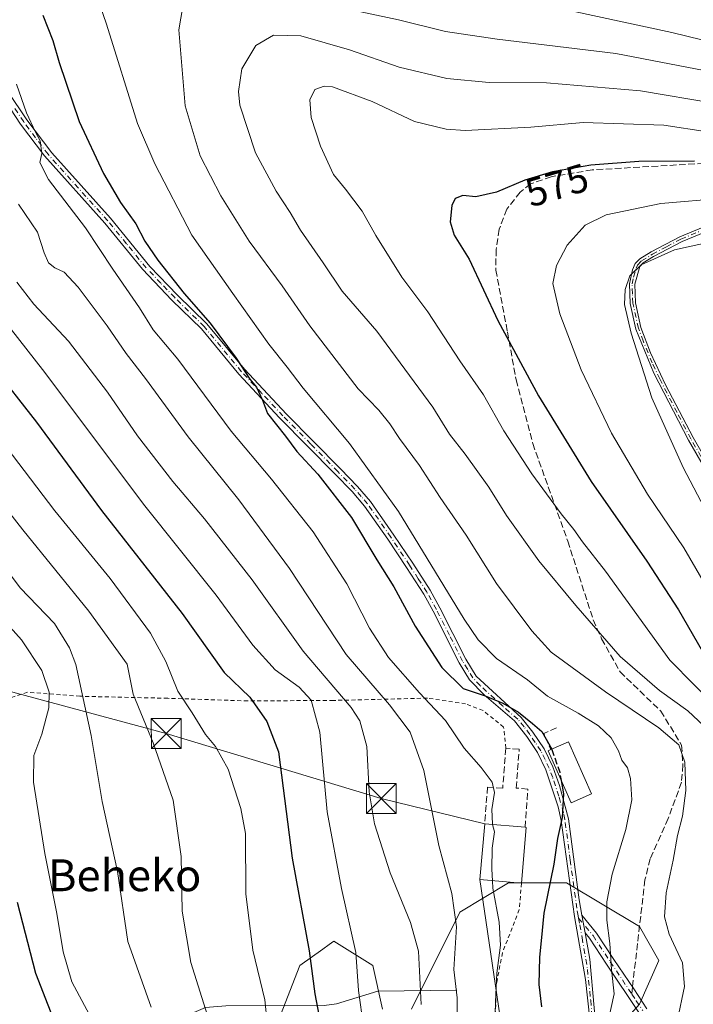
# Model space of a CAD drawing. Units: metres. Extents: x 599881 to 603303, y 4780060 to 4782425.
# Drawn here: x 603037 to 603206, y 4780559 to 4780807 of the extents above; entities that cross this region are included whole.
import ezdxf
from ezdxf.enums import TextEntityAlignment as Align

# ---------------------------------------------------------------- set-up
doc = ezdxf.new("R2010")
doc.units = ezdxf.units.M
doc.header["$MEASUREMENT"] = 0
for name, pattern in [('DGN Style 2', [1.6480167562047852, 0.988810053722871, -0.6592067024819142]), ('DGN Style 3', [2.307223458686699, 1.648016756204785, -0.6592067024819142]), ('DGN Style 4', [2.6384748266838614, 1.318413404963828, -0.6592067024819142, 0.001648016756204785, -0.6592067024819142])]:
    doc.linetypes.add(name, pattern=pattern)
for name, color, linetype, lineweight in [('Alambrada', 7, 'DGN Style 2', 0), ('Arbolado forestal CxS', 92, 'Continuous', 0), ('Camino Cxs', 7, 'Continuous', 0), ('Camino eje', 30, 'DGN Style 4', 13), ('Corriente natural lineal', 142, 'Continuous', 13), ('Curva de nivel maestra', 30, 'Continuous', 30), ('Curva de nivel maestra oculto', 30, 'DGN Style 3', 30), ('Curva de nivel normal', 30, 'Continuous', 0), ('Edificación Cxs', 1, 'Continuous', 13), ('Municipio CxS', 4, 'Continuous', 0), ('Muro lineal', 1, 'DGN Style 3', 13), ('Pastizal CxS', 92, 'Continuous', 0), ('Rótulo de curva de nivel directora', 7, 'Continuous', 0), ('Senda', 7, 'DGN Style 3', 0), ('Senda no paivmentada conexión', 7, 'DGN Style 3', 0), ('Tendido', 6, 'Continuous', 0), ('Texto cartográfico', 7, 'Continuous', 0), ('Torre de tendido puntual', 7, 'Continuous', 0), ('Valla', 7, 'DGN Style 2', 0)]:
    doc.layers.add(name, color=color, linetype=linetype, lineweight=lineweight)
doc.styles.add('Style-Arial', font='txt')

# ---------------------------------------------------------------- blocks, each defined once
blk = doc.blocks.new('*U11')
at = {"layer": 'Pastizal CxS', "color": 92, "linetype": 'Continuous', "lineweight": 0}
for points in [[(603183.1054999996, 4780548.4965, 554.6141999999963), (603192.8505999995, 4780559.4615, 556.1013999999996), (603197.7248999998, 4780570.425100001, 557.8503999999957), (603192.8494999995, 4780578.952299999, 557.0613000000012), (603174.5756999999, 4780589.915899999, 551.0592999999935), (603159.9562999997, 4780589.915899999, 545.9639000000025), (603147.7735000001, 4780582.606899999, 540.3484000000026), (603135.5919000005, 4780558.243899999, 533.9391999999935)], [(603128.2824999997, 4780558.244100001, 531.7152999999962), (603125.8447000004, 4780569.206499999, 531.0253999999986), (603116.0991000002, 4780575.298699999, 527.5339999999997), (603114.9020999996, 4780574.443700001, 526.9168999999965), (603113.2819999997, 4780573.2863, 526.0712000000058), (603107.5702999998, 4780569.206499999, 523.3395000000019), (603096.6079000002, 4780541.188300001, 517.2139000000025)]]:
    blk.add_polyline3d(points, dxfattribs=at)
blk = doc.blocks.new('5TTEND')
at = {"layer": 'Municipio CxS', "color": 7, "linetype": 'Continuous', "lineweight": 0}
for p, q in [((-0.375, 0.3754), (0.375, -0.3746)), ((0.3720000000000001, 0.3784000000000001), (-0.3720000000000001, -0.3776))]:
    blk.add_line(p, q, dxfattribs=at)
at = {"layer": 'Municipio CxS', "color": 7, "linetype": 'Continuous', "lineweight": 0, "flags": 128}
blk.add_lwpolyline([(-0.375, -0.3746), (0.375, -0.3746), (0.375, 0.3754), (-0.375, 0.3754), (-0.3720000000000001, -0.3776)], dxfattribs=at)

msp = doc.modelspace()

# ---------------------------------------------------------------- linework, layer by layer
at = {"layer": 'Alambrada', "color": 7, "linetype": 'DGN Style 2', "lineweight": 0}
msp.add_polyline3d([(603159.2801000001, 4780623.770099999, 550.823000000004), (603158.7401000002, 4780629.0701, 552.7565999999933), (603153.5800999999, 4780633.220100001, 551.797200000001), (603149.1801000005, 4780634.890100001, 549.5608000000066), (603139.6001000004, 4780636.350099999, 546.3423000000039), (603115.9600999998, 4780635.7601, 534.1241000000009), (603094.4301000005, 4780635.6501, 525.5531999999948), (603074.3501000004, 4780636.300100001, 519.1230000000069), (603052.2801000001, 4780636.8101, 511.3816999999981), (603039.1201, 4780637.8301, 503.2768999999971), (603032.8300999999, 4780635.8201, 499.9054000000033), (603026.1501000002, 4780631.0701, 499.0895000000019), (603021.7600999996, 4780626.940099999, 496.9731999999931), (603018.2901, 4780621.210100001, 494.3708999999944), (603016.5900999998, 4780616.5101, 495.1984999999986), (603015.7200999996, 4780610.9301, 497.2921999999963), (603015.5701000001, 4780604.020099999, 498.3896999999997), (603016.1001000004, 4780592.7601, 498.0657999999967), (603014.8501000004, 4780582.850099999, 491.7243000000017), (603011.3701, 4780568.880100001, 491.0647999999928), (603008.3000999996, 4780550.0101, 485.1389000000054)], dxfattribs=at)
at = {"layer": 'Arbolado forestal CxS', "color": 92, "linetype": 'Continuous', "lineweight": 0}
for points in [[(603135.5919000005, 4780558.243899999, 533.9391999999935), (603147.7735000001, 4780582.606899999, 540.3484000000026), (603159.9562999997, 4780589.915899999, 545.9639000000025), (603174.5756999999, 4780589.915899999, 551.0592999999935), (603192.8494999995, 4780578.952299999, 557.0613000000012), (603197.7248999998, 4780570.425100001, 557.8503999999957), (603192.8505999995, 4780559.4615, 556.1013999999996), (603183.1054999996, 4780548.4965, 554.6141999999963)], [(603183.1054999996, 4780548.4965, 554.6141999999963), (603192.8505999995, 4780559.4615, 556.1013999999996), (603197.7248999998, 4780570.425100001, 557.8503999999957), (603192.8494999995, 4780578.952299999, 557.0613000000012), (603174.5756999999, 4780589.915899999, 551.0592999999935), (603159.9562999997, 4780589.915899999, 545.9639000000025), (603147.7735000001, 4780582.606899999, 540.3484000000026), (603135.5919000005, 4780558.243899999, 533.9391999999935)], [(603096.6079000002, 4780541.188300001, 517.2139000000025), (603107.5702999998, 4780569.206499999, 523.3395000000019), (603113.2819999997, 4780573.2863, 526.0712000000058), (603114.9020999996, 4780574.443700001, 526.9168999999965), (603116.0991000002, 4780575.298699999, 527.5339999999997), (603125.8447000004, 4780569.206499999, 531.0253999999986), (603128.2824999997, 4780558.244100001, 531.7152999999962)], [(603128.2824999997, 4780558.244100001, 531.7152999999962), (603125.8447000004, 4780569.206499999, 531.0253999999986), (603116.0991000002, 4780575.298699999, 527.5339999999997), (603114.9020999996, 4780574.443700001, 526.9168999999965), (603113.2819999997, 4780573.2863, 526.0712000000058), (603107.5702999998, 4780569.206499999, 523.3395000000019), (603096.6079000002, 4780541.188300001, 517.2139000000025)]]:
    msp.add_polyline3d(points, dxfattribs=at)
at = {"layer": 'Camino Cxs', "color": 7, "linetype": 'Continuous', "lineweight": 0, "extrusion": (-0.08904119908156674, 0.5057083483573376, 0.8580971572425878), "elevation": 2364351.714520351, "flags": 128}
msp.add_lwpolyline([(-1423016.713225836, -3950019.170713733), (-1423016.713225836, -3950013.928715175)], dxfattribs=at)
msp.add_lwpolyline([(-1423016.713225836, -3950019.170713733), (-1423016.713225836, -3950013.928715175)], dxfattribs=at)
at = {"layer": 'Camino Cxs', "color": 7, "linetype": 'Continuous', "lineweight": 0}
for points in [[(603034.1901000004, 4780788.7301, 544.6959999999963), (603038.9101, 4780781.600099999, 545.8450000000012), (603045.1901000004, 4780773.280099999, 546.823900000003), (603059.9401000004, 4780756.880100001, 548.1986000000034), (603069.8701, 4780744.790100001, 549.3420000000042), (603076.7801000001, 4780737.5701, 549.7957000000024), (603084.1700999998, 4780730.3301, 550.4673000000039), (603093.5900999998, 4780718.950099999, 551.0436999999947), (603104.1501000002, 4780707.700099999, 551.7819000000018), (603117.7200999996, 4780693.920100001, 552.3919000000024), (603122.0401, 4780689.4801, 552.7111000000004), (603125.3000999996, 4780685.690099999, 553.2293999999965), (603131.1901000004, 4780677.3101, 553.6655000000028), (603135.8901000004, 4780670.220100001, 553.624299999996), (603140.2801000001, 4780663.420100001, 553.923299999995), (603142.6801000005, 4780659.030099999, 555.082899999994), (603149.2301000003, 4780646.120100001, 552.838699999993), (603151.8501000004, 4780641.890100001, 552.0926000000036), (603163.1601, 4780631.520099999, 551.4323000000004), (603166.1101000002, 4780627.770099999, 550.3996000000043), (603168.8901000004, 4780623.610099999, 550.8594000000012), (603171.0800999999, 4780619.110099999, 551.6230999999971), (603172.8101000005, 4780614.370100001, 551.520399999994), (603175.0500999996, 4780606.020099999, 553.1866000000009), (603177.7301000003, 4780585.6501, 556.6665999999968), (603178.4101, 4780581.8201, 558.5696000000025), (603179.1901000004, 4780577.390100001, 561.2612999999983), (603180.3601000002, 4780570.8101, 566.4673999999941), (603182.5800999999, 4780546.3101, 566.217499999999)], [(603034.1901000004, 4780788.7301, 544.6959999999963), (603038.9101, 4780781.600099999, 545.8450000000012), (603045.1901000004, 4780773.280099999, 546.823900000003), (603059.9401000004, 4780756.880100001, 548.1986000000034), (603069.8701, 4780744.790100001, 549.3420000000042), (603076.7801000001, 4780737.5701, 549.7957000000024), (603084.1700999998, 4780730.3301, 550.4673000000039), (603093.5900999998, 4780718.950099999, 551.0436999999947), (603104.1501000002, 4780707.700099999, 551.7819000000018), (603117.7200999996, 4780693.920100001, 552.3919000000024), (603122.0401, 4780689.4801, 552.7111000000004), (603125.3000999996, 4780685.690099999, 553.2293999999965), (603131.1901000004, 4780677.3101, 553.6655000000028), (603135.8901000004, 4780670.220100001, 553.624299999996), (603140.2801000001, 4780663.420100001, 553.923299999995), (603142.6801000005, 4780659.030099999, 555.082899999994), (603149.2301000003, 4780646.120100001, 552.838699999993), (603151.8501000004, 4780641.890100001, 552.0926000000036), (603163.1601, 4780631.520099999, 551.4323000000004), (603166.1101000002, 4780627.770099999, 550.3996000000043), (603168.8901000004, 4780623.610099999, 550.8594000000012), (603171.0800999999, 4780619.110099999, 551.6230999999971), (603172.8101000005, 4780614.370100001, 551.520399999994), (603175.0500999996, 4780606.020099999, 553.1866000000009), (603177.7301000003, 4780585.6501, 556.6665999999968), (603178.4101, 4780581.8201, 558.5696000000025)], [(603180.3601000002, 4780555.700099999, 566.247000000003), (603179.2801000001, 4780565.640100001, 566.7284000000072), (603176.5601000005, 4780581.4901, 559.7525000000023), (603173.2100999998, 4780605.6501, 552.2476000000024), (603172.4501, 4780609.030099999, 551.4818999999989), (603169.3501000004, 4780618.370100001, 550.4164000000019), (603167.2500999998, 4780622.670100001, 550.0271999999968), (603164.5900999998, 4780626.670100001, 549.9726999999984), (603161.4600999998, 4780630.600099999, 551.761599999998), (603153.8601000002, 4780637.130100001, 551.4529999999941), (603150.1801000005, 4780640.970100001, 551.4370000000055), (603147.6001000004, 4780645.200099999, 552.0053000000044), (603141.0201000003, 4780658.1501, 555.9018000000069), (603138.6601, 4780662.460100001, 553.311400000006), (603134.3201000001, 4780669.190099999, 552.9134999999952), (603129.6401000004, 4780676.2501, 554.0314999999973), (603123.8201000001, 4780684.530099999, 552.7458000000044), (603120.6601, 4780688.210100001, 551.8986000000004), (603116.3800999997, 4780692.610099999, 551.5625), (603102.4200999998, 4780706.780099999, 550.8478999999934), (603092.1801000005, 4780717.710100001, 550.0415000000066), (603082.7901, 4780729.0601, 549.4542999999976), (603075.3800999997, 4780736.3201, 548.9253999999928), (603067.9901000002, 4780744.0701, 548.3199000000022), (603058.5201000003, 4780755.6601, 547.3706999999995), (603043.3400999998, 4780772.5701, 545.9584000000032), (603037.3701, 4780780.5101, 545.0847000000067), (603032.3000999996, 4780788.2401, 543.761799999993)], [(603180.3601000002, 4780555.700099999, 566.247000000003), (603179.2801000001, 4780565.640100001, 566.7284000000072), (603176.5601000005, 4780581.4901, 559.7525000000023), (603173.2100999998, 4780605.6501, 552.2476000000024), (603172.4501, 4780609.030099999, 551.4818999999989), (603169.3501000004, 4780618.370100001, 550.4164000000019), (603167.2500999998, 4780622.670100001, 550.0271999999968), (603164.5900999998, 4780626.670100001, 549.9726999999984), (603161.4600999998, 4780630.600099999, 551.761599999998), (603153.8601000002, 4780637.130100001, 551.4529999999941), (603150.1801000005, 4780640.970100001, 551.4370000000055), (603147.6001000004, 4780645.200099999, 552.0053000000044), (603141.0201000003, 4780658.1501, 555.9018000000069), (603138.6601, 4780662.460100001, 553.311400000006), (603134.3201000001, 4780669.190099999, 552.9134999999952), (603129.6401000004, 4780676.2501, 554.0314999999973), (603123.8201000001, 4780684.530099999, 552.7458000000044), (603120.6601, 4780688.210100001, 551.8986000000004), (603116.3800999997, 4780692.610099999, 551.5625), (603102.4200999998, 4780706.780099999, 550.8478999999934), (603092.1801000005, 4780717.710100001, 550.0415000000066), (603082.7901, 4780729.0601, 549.4542999999976), (603075.3800999997, 4780736.3201, 548.9253999999928), (603067.9901000002, 4780744.0701, 548.3199000000022), (603058.5201000003, 4780755.6601, 547.3706999999995), (603043.3400999998, 4780772.5701, 545.9584000000032), (603037.3701, 4780780.5101, 545.0847000000067), (603032.3000999996, 4780788.2401, 543.761799999993)], [(603221.2901, 4780673.360099999, 588.9670000000042), (603205.1801000005, 4780701.1501, 587.3056999999973), (603196.5000999998, 4780717.9801, 586.3178999999947), (603191.9700999996, 4780729.030099999, 585.664300000004), (603190.5500999996, 4780735.4901, 585.5749000000069), (603190.3300999999, 4780740.440099999, 585.3894), (603191.1401000004, 4780743.9001, 585.1622000000061), (603191.8300999999, 4780745.4801, 584.9793999999965), (603192.9901000002, 4780746.700099999, 584.9253999999928), (603195.7801000001, 4780748.4001, 584.8800999999949), (603203.0201000003, 4780752.2301, 584.4483999999939), (603208.8400999998, 4780754.630100001, 583.9787000000069)], [(603221.2901, 4780673.360099999, 588.9670000000042), (603205.1801000005, 4780701.1501, 587.3056999999973), (603196.5000999998, 4780717.9801, 586.3178999999947), (603191.9700999996, 4780729.030099999, 585.664300000004), (603190.5500999996, 4780735.4901, 585.5749000000069), (603190.3300999999, 4780740.440099999, 585.3894), (603191.1401000004, 4780743.9001, 585.1622000000061), (603191.8300999999, 4780745.4801, 584.9793999999965), (603192.9901000002, 4780746.700099999, 584.9253999999928), (603195.7801000001, 4780748.4001, 584.8800999999949), (603203.0201000003, 4780752.2301, 584.4483999999939), (603208.8400999998, 4780754.630100001, 583.9787000000069)], [(603209.2801000001, 4780753.370100001, 584.5880000000034), (603203.5900999998, 4780751.020099999, 584.9793999999965), (603196.4401000004, 4780747.2301, 585.3473999999987), (603193.8400999998, 4780745.6501, 585.297200000001), (603192.9600999998, 4780744.720100001, 585.3429999999935), (603191.6801000005, 4780740.3101, 585.696100000001), (603191.8800999997, 4780735.6601, 585.8954999999987), (603193.2500999998, 4780729.4301, 586.0334000000003), (603195.6501000002, 4780723.0801, 586.4413000000059), (603199.4301000005, 4780715.0701, 587.0323000000062), (603206.3501000004, 4780701.790100001, 587.858600000007), (603223.1501000002, 4780672.690099999, 589.7988999999943)], [(603209.2801000001, 4780753.370100001, 584.5880000000034), (603203.5900999998, 4780751.020099999, 584.9793999999965), (603196.4401000004, 4780747.2301, 585.3473999999987), (603193.8400999998, 4780745.6501, 585.297200000001), (603192.9600999998, 4780744.720100001, 585.3429999999935), (603191.6801000005, 4780740.3101, 585.696100000001), (603191.8800999997, 4780735.6601, 585.8954999999987), (603193.2500999998, 4780729.4301, 586.0334000000003), (603195.6501000002, 4780723.0801, 586.4413000000059), (603199.4301000005, 4780715.0701, 587.0323000000062), (603206.3501000004, 4780701.790100001, 587.858600000007), (603223.1501000002, 4780672.690099999, 589.7988999999943)], [(603192.6901000004, 4780557.4001, 563.4870999999986), (603184.6300999997, 4780569.5001, 566.8932999999961), (603180.3101000005, 4780576.030099999, 563.0467000000062), (603179.1901000004, 4780577.390100001, 561.2612999999983), (603178.4101, 4780581.8201, 558.5696000000025), (603182.0900999998, 4780577.340100001, 562.6064999999944), (603186.4700999996, 4780570.720100001, 566.751900000003), (603191.4200999998, 4780563.290100001, 565.6300999999949), (603194.7100999998, 4780558.340100001, 562.1728000000003)], [(603178.4101, 4780581.8201, 558.5696000000025), (603182.0900999998, 4780577.340100001, 562.6064999999944), (603186.4700999996, 4780570.720100001, 566.751900000003), (603191.4200999998, 4780563.290100001, 565.6300999999949), (603194.7100999998, 4780558.340100001, 562.1728000000003)], [(603192.6901000004, 4780557.4001, 563.4870999999986), (603184.6300999997, 4780569.5001, 566.8932999999961), (603180.3101000005, 4780576.030099999, 563.0467000000062), (603179.1901000004, 4780577.390100001, 561.2612999999983)], [(603179.1901000004, 4780577.390100001, 561.2612999999983), (603180.3601000002, 4780570.8101, 566.4673999999941), (603182.5800999999, 4780546.3101, 566.217499999999)]]:
    msp.add_polyline3d(points, dxfattribs=at)
at = {"layer": 'Camino eje', "color": 30, "linetype": 'DGN Style 4', "lineweight": 13}
for points in [[(603177.5844999999, 4780581.083900001, 558.8154000000068), (603177.4851000002, 4780581.655099999, 558.5647000000026), (603177.1451000003, 4780583.5701, 557.9000999999989), (603175.4700999996, 4780595.6501, 553.9168999999965), (603174.1300999997, 4780605.835100001, 552.709400000007), (603173.7500999998, 4780607.5251, 552.5295999999944), (603172.6300999997, 4780611.700099999, 551.0605999999971), (603171.0800999999, 4780616.370100001, 551.1330000000017), (603170.2150999998, 4780618.7401, 551.0265000000073), (603169.1651, 4780620.890100001, 550.7173999999941), (603168.0701000001, 4780623.140100001, 550.4171999999963), (603166.6801000005, 4780625.220100001, 550.164499999999), (603165.3501000004, 4780627.220100001, 550.1530000000057), (603163.8750999998, 4780629.095100001, 550.578999999998), (603162.3101000005, 4780631.0601, 551.3154999999971), (603158.5100999996, 4780634.325099999, 554.5285000000003), (603152.8551000003, 4780639.5101, 551.5953000000009), (603151.0151000004, 4780641.4301, 551.7562000000034), (603149.7050999999, 4780643.545100001, 552.108699999997), (603148.4151, 4780645.6601, 552.4122000000061), (603145.1250999998, 4780652.1351, 555.0442000000039), (603141.8501000004, 4780658.590100001, 555.390400000004), (603139.4700999996, 4780662.940099999, 553.5871999999945), (603137.2751000002, 4780666.340100001, 553.1719000000012), (603135.1051000003, 4780669.7051, 553.2565999999933), (603130.4151, 4780676.780099999, 553.7599000000046), (603124.5601000005, 4780685.110099999, 552.9585999999981), (603122.9301000005, 4780687.005100001, 552.4369000000006), (603121.3501000004, 4780688.845100001, 552.2951999999932), (603117.0500999996, 4780693.265100001, 551.959400000007), (603110.2651000004, 4780700.155099999, 551.7293999999965), (603103.2851, 4780707.2401, 551.2954000000027), (603098.0050999997, 4780712.8651, 550.9183000000048), (603092.8850999996, 4780718.3301, 550.5161999999982), (603083.4801000003, 4780729.6951, 549.954700000002), (603076.0800999999, 4780736.9451, 549.3445000000065), (603072.6250999998, 4780740.5551, 549.1137000000017), (603068.9301000005, 4780744.4301, 548.8261000000057), (603063.9650999998, 4780750.475099999, 548.3583999999975), (603059.2301000003, 4780756.270099999, 547.765400000004), (603051.8551000003, 4780764.470100001, 547.1016999999993), (603044.2651000004, 4780772.925100001, 546.3891000000004), (603041.1250999998, 4780777.085100001, 546.0464999999967), (603038.1401000004, 4780781.0551, 545.4438999999984), (603035.7801000001, 4780784.620100001, 545.0329999999958)], [(603213.8201000001, 4780687.575099999, 588.2786000000051), (603205.7651000004, 4780701.470100001, 587.5816999999952), (603202.3051000005, 4780708.110099999, 587.3059000000068), (603197.9650999998, 4780716.5251, 586.6604999999981), (603196.0751, 4780720.530099999, 586.3880999999965), (603193.8101000005, 4780726.0551, 586.0369000000064), (603192.6101000002, 4780729.2301, 585.8469999999943), (603191.2150999998, 4780735.575099999, 585.7353000000003), (603191.1151000002, 4780737.9001, 585.7272999999988), (603191.0050999997, 4780740.3751, 585.5424999999959), (603191.4101, 4780742.1051, 585.5173000000068), (603192.0500999996, 4780744.3101, 585.2571000000025), (603192.3951000003, 4780745.100099999, 585.1598999999987), (603193.4151, 4780746.175100001, 585.108699999997), (603196.1101000002, 4780747.815099999, 585.1233999999968), (603199.6851000005, 4780749.710100001, 584.975099999996), (603203.3051000005, 4780751.6251, 584.7130999999936), (603209.0601000005, 4780754.0001, 584.2829999999958)], [(603177.5844999999, 4780581.083900001, 558.8154000000068), (603181.2001, 4780576.6851, 562.8249999999971), (603185.5500999996, 4780570.110099999, 566.7856000000029), (603190.9483000003, 4780562.0065, 566.312699999995)], [(603177.5844999999, 4780581.083900001, 558.8154000000068), (603177.8750999998, 4780579.440099999, 559.6450999999943), (603178.4600999998, 4780576.1501, 562.1116000000038), (603179.8201000001, 4780568.225099999, 566.3525999999983), (603180.0727000004, 4780565.437899999, 567.1227999999974), (603180.6127000004, 4780560.467900001, 567.2918000000063), (603181.0592999998, 4780555.5385, 566.6970000000001), (603181.2292999999, 4780550.7985, 567.0739999999934), (603181.6401000004, 4780546.265100001, 566.2344000000012), (603181.6350999996, 4780537.475099999, 569.8074000000051), (603181.6350999996, 4780528.7301, 568.2038999999932)], [(603190.9483000003, 4780562.0065, 566.312699999995), (603192.0551000005, 4780560.345100001, 564.7384000000021), (603193.7001, 4780557.870100001, 562.8347000000067)]]:
    msp.add_polyline3d(points, dxfattribs=at)
at = {"layer": 'Corriente natural lineal', "color": 142, "linetype": 'Continuous', "lineweight": 13}
msp.add_polyline3d([(603147, 4780563, 539.7853000000032), (603127.0936000004, 4780562.774, 531.3475999999937), (603116.7507999997, 4780559.601700001, 527.4464000000007), (603113.6233999999, 4780559.1044, 525.6214999999938), (603088.9716999996, 4780559.068299999, 516.9936000000016), (603083.8300999999, 4780558.6054, 515.1613999999972), (603080.2785999998, 4780557.132200001, 513.5978999999934), (603077.7231999999, 4780555.530099999, 512.3031999999948), (603062.3409000002, 4780540.314999999, 504.1787999999942), (603059.5076000001, 4780538.050799999, 502.7213999999949), (603057.6058999998, 4780537.146700001, 501.8068000000058), (603052.7866000002, 4780535.5153, 498.8791999999958), (603048.9963999996, 4780535.0086, 497.0227000000014), (603013.7439000001, 4780534.8136, 481.0800000000018), (603010.5274, 4780533.864800001, 479.9664000000049), (603003.5475000005, 4780529.954299999, 477.1582999999956), (602998.9841999998, 4780529.037900001, 474.7851999999984), (602963.0292999997, 4780529.070499999, 443.9760999999999), (602962.4278999995, 4780529.140900001, 443.4867999999988)], dxfattribs=at)
at = {"layer": 'Curva de nivel maestra', "color": 30, "linetype": 'Continuous', "lineweight": 30, "flags": 128}
for points, elevation in [([(603042.9800000006, 4780807.870100001), (603045.4299999997, 4780801.550100001), (603047.0499999998, 4780795.950099999), (603052.0599999996, 4780781.1601), (603058.1600000003, 4780768.0701), (603062.4800000006, 4780760.8101), (603066.3300000001, 4780755.460100001), (603068.6100000005, 4780751.110099999), (603071.8300000001, 4780746.3301), (603078.5, 4780738.0001), (603084.9800000006, 4780730.4801), (603091.54, 4780721.700099999), (603094.9800000006, 4780716.4801), (603096.6500000004, 4780714.450099999), (603098.1600000003, 4780711.190099999), (603099.3700000001, 4780707.8301), (603103.9600000001, 4780702.130100001), (603106.7999999998, 4780698.3101), (603112.0599999996, 4780692.5801), (603120.54, 4780681.7301), (603126.8899999997, 4780671.0801), (603131.1299999999, 4780664.3101), (603136.4800000006, 4780654.4301), (603143.2199999997, 4780644.030099999), (603148.5700000003, 4780638.7401), (603154.0599999996, 4780636.9001), (603158.5700000003, 4780635.120100001), (603162.5099999999, 4780632.8101), (603166, 4780629.9801), (603168.3300000001, 4780627.960100001), (603170.8284, 4780623.4924)], 550), ([(603206.6900000004, 4780771.190099999), (603192.75, 4780771.1601), (603180.6600000003, 4780770.170100001), (603171.0199999996, 4780768.530099999), (603164.0800000001, 4780766.460100001), (603156.9100000003, 4780763.4001), (603151.75, 4780762.2601), (603148.5199999996, 4780762.5601), (603146.5700000003, 4780761.8101), (603145.7000000002, 4780760.110099999), (603145.2800000003, 4780755.970100001), (603146.2999999998, 4780752.620100001), (603150.0999999996, 4780746.600099999), (603157.2999999998, 4780731.190099999), (603167.4800000006, 4780712.2501), (603180.7599999999, 4780690.7501), (603194.7199999997, 4780670.7601), (603202.6600000003, 4780658.5101), (603208.6299999999, 4780648.2601)], 575), ([(603030.1600000003, 4780719.890100001), (603041.3499999996, 4780705.640100001), (603057.6699999999, 4780683.450099999), (603077.9600000001, 4780657.5701), (603088.4900000002, 4780642.8201), (603094.9800000006, 4780636.600099999), (603099.25, 4780630.4801), (603102.1500000004, 4780622.860099999), (603105.6200000001, 4780596.130100001), (603109.8399999999, 4780572.870100001), (603111.2999999998, 4780562.0601), (603113.3399999999, 4780551.620100001)], 525), ([(603173.1847999999, 4780615.690300001), (603173.75, 4780612.280099999), (603173.4699999997, 4780606.390100001), (603172.2999999998, 4780601.050100001), (603171.3899999997, 4780594.640100001), (603168.8300000001, 4780582.360099999), (603168.2100000001, 4780575.4001), (603167.7199999997, 4780571.2501), (603167.5599999996, 4780564.420100001), (603168.2699999996, 4780558.800100001)], 550), ([(603047.4299999997, 4780551.2401), (603041.1799999997, 4780567.200099999), (603036.5700000003, 4780585.0001)], 500)]:
    msp.add_lwpolyline(points, dxfattribs=dict(at, elevation=elevation))
at = {"layer": 'Curva de nivel maestra oculto', "color": 30, "linetype": 'DGN Style 3', "lineweight": 30, "elevation": 550, "flags": 128}
msp.add_lwpolyline([(603170.8284, 4780623.4924), (603170.8799999999, 4780623.4001), (603172.8499999996, 4780617.710100001), (603173.1847999999, 4780615.690300001)], dxfattribs=at)
at = {"layer": 'Curva de nivel normal', "color": 30, "linetype": 'Continuous', "lineweight": 0, "flags": 128}
for points, elevation in [([(603055.3799999999, 4780816.17), (603058.9600000001, 4780805.640000001), (603066.7699999996, 4780780.699999999), (603071.0800000001, 4780770.57), (603080.3499999996, 4780752.65), (603090.6900000004, 4780737.939999999), (603099.7800000003, 4780725.27), (603104.3300000001, 4780719.5), (603108.3899999997, 4780714.220000001), (603120.0499999998, 4780700.279999999), (603132.3300000001, 4780683.189999999), (603148.8399999999, 4780656.210000001), (603152.3300000001, 4780651.01), (603156.9900000002, 4780646.289999999), (603164.75, 4780640.939999999), (603169.7300000006, 4780636.810000001), (603177.4500000002, 4780632.57), (603182.6100000005, 4780629.369999999), (603185.7400000002, 4780626.350000001), (603187.5999999996, 4780623.109999999), (603188.4699999997, 4780620.77), (603189.9000000004, 4780618.84), (603190.6399999997, 4780616.189999999), (603190.9299999997, 4780610.810000001), (603189.4699999997, 4780603.34), (603186.0499999998, 4780592.16), (603184.6500000004, 4780585.199999999), (603184.6399999997, 4780580.539999999), (603185.4500000002, 4780574.74), (603185.8399999999, 4780568.16), (603186.5199999996, 4780562.060000001), (603185.1399999997, 4780555.949999999)], 555), ([(603078.7199999997, 4780813.600000001), (603077.0999999996, 4780804.180000001), (603078.7199999997, 4780785.130000001), (603082.5199999996, 4780772.52), (603087.6799999997, 4780762.460000001), (603094.79, 4780751.130000001), (603103.0499999998, 4780739.880000001), (603110.0300000003, 4780729.869999999), (603122.1900000004, 4780714.039999999), (603127.3899999997, 4780708.630000001), (603130.1799999997, 4780705.27), (603132.5800000001, 4780701.57), (603137.6100000005, 4780694.789999999), (603142.8200000003, 4780686.75), (603149.29, 4780677.24), (603156.9400000004, 4780665.17), (603165.8099999996, 4780653.25), (603170.7000000002, 4780647.869999999), (603184.3200000003, 4780637.92), (603197.7800000003, 4780628.850000001), (603202.7599999999, 4780624.630000001), (603204.2699999996, 4780620.289999999), (603204.5499999998, 4780613.119999999), (603203.6500000004, 4780606.66), (603202.4400000004, 4780601.84), (603201.3300000001, 4780595.609999999), (603199.5700000003, 4780587.42), (603199.1699999999, 4780581.41), (603200.3099999996, 4780577.060000001), (603203.6500000004, 4780569.82), (603204.1600000003, 4780563.890000001), (603202.4299999997, 4780555.539999999)], 560), ([(603292.164, 4780791.824999999), (603266.5899999999, 4780788.869999999), (603242.4299999997, 4780788.539999999), (603216.0899999999, 4780792.680000001), (603186.9000000004, 4780798.24), (603157.0800000001, 4780801.82), (603144.1200000001, 4780803.810000001), (603132.2999999998, 4780806.689999999), (603118.4900000002, 4780809.619999999)], 560), ([(603292.0395000001, 4780799.994999999), (603276.9900000002, 4780798.180000001), (603268.8099999996, 4780797.08), (603263.6299999999, 4780797.220000001), (603252.5700000003, 4780795.810000001), (603238.0099999999, 4780796.199999999), (603215.7599999999, 4780799.930000001), (603201.04, 4780803.529999999), (603175.6799999997, 4780808.939999999)], 555), ([(603230.8099999996, 4780782.550000001), (603193.1100000005, 4780788.890000001), (603169.4800000006, 4780790.880000001), (603155.1200000001, 4780790.949999999), (603144.4900000002, 4780791.930000001), (603132.4600000001, 4780794.810000001), (603120.0099999999, 4780799.189999999), (603107.7400000002, 4780802.720000001), (603100.9199999999, 4780802.859999999), (603096.4400000004, 4780800.26), (603092.9800000006, 4780794.369999999), (603092.1399999997, 4780788.699999999), (603092.4600000001, 4780785.25), (603096.3899999997, 4780773.279999999), (603101.6100000005, 4780763.680000001), (603105.1200000001, 4780758.33), (603107.7000000002, 4780753.890000001), (603113.3799999999, 4780745.65), (603118.1399999997, 4780738.539999999), (603126.8799999999, 4780728.5), (603140.9100000003, 4780709.42), (603145.1299999999, 4780702.630000001), (603149.0899999999, 4780697.58), (603155.0199999996, 4780689.34), (603159.4800000006, 4780682.24), (603167.5499999998, 4780670.82), (603176.8899999997, 4780659.640000001), (603188, 4780646.789999999), (603197.9000000004, 4780638.220000001), (603205.0499999998, 4780633.119999999), (603209.0700000003, 4780629.369999999)], 565), ([(603036.2999999998, 4780790.51), (603038.8300000001, 4780783.33), (603041.0800000001, 4780778.470000001), (603042.3200000003, 4780776.33), (603042.7400000002, 4780773.17), (603042.1699999999, 4780770.850000001), (603044.4100000003, 4780766.640000001), (603053.6600000003, 4780754.49), (603060.5499999998, 4780744.119999999), (603067.2699999996, 4780734.4), (603070.6799999997, 4780728.83), (603076.9100000003, 4780721.49), (603090.2699999996, 4780703.430000001), (603100.4100000003, 4780691.359999999), (603110.8399999999, 4780678.119999999), (603119.3099999996, 4780665.029999999), (603125.0099999999, 4780653.939999999), (603129.7800000003, 4780646.52), (603137.5599999996, 4780637.640000001), (603144.1399999997, 4780630.720000001), (603148.7999999998, 4780623.810000001), (603153.1299999999, 4780618.91), (603155.8799999999, 4780615.220000001), (603156.4400000004, 4780612.630000001), (603155.8099999996, 4780608.34), (603155.9100000003, 4780604.779999999), (603155.9517999999, 4780604.628900001)], 545), ([(603220.9400000004, 4780776.91), (603198.9600000001, 4780780.220000001), (603178.7199999997, 4780780.91), (603165.6100000005, 4780779.779999999), (603149.0599999996, 4780778.9), (603144.2699999996, 4780779.25), (603136.3799999999, 4780781.210000001), (603125.7300000006, 4780786.230000001), (603115.7100000001, 4780789.880000001), (603113.6100000005, 4780790.07), (603111.2800000003, 4780789.199999999), (603110.04, 4780786.600000001), (603110.3399999999, 4780782.199999999), (603112.7100000001, 4780774.949999999), (603116.0199999996, 4780767.859999999), (603119.0300000003, 4780764.189999999), (603123.1799999997, 4780758.680000001), (603126.6100000005, 4780752.58), (603133.1500000004, 4780742.060000001), (603139.7300000006, 4780733.33), (603147.7199999997, 4780721.100000001), (603153.6799999997, 4780712.49), (603158.79, 4780703.49), (603165.79, 4780692.699999999), (603173.2199999997, 4780682.619999999), (603176.4100000003, 4780678.710000001), (603178.54, 4780675.600000001), (603184.3200000003, 4780668.220000001), (603200.5, 4780645.850000001), (603212.7199999997, 4780633.449999999)], 570), ([(603214.0800000001, 4780761.939999999), (603198.2699999996, 4780760.560000001), (603184.4800000006, 4780757.75), (603179.2599999999, 4780755.140000001), (603174.7300000006, 4780750.100000001), (603172.0499999998, 4780745.039999999), (603171.1299999999, 4780740.52), (603172.8300000001, 4780732.850000001), (603178.2199999997, 4780718.83), (603185.8099999996, 4780702.880000001), (603194.8600000005, 4780687.609999999), (603204.04, 4780674.119999999), (603210.9400000004, 4780662.119999999)], 580), ([(603036.8700000001, 4780760.380000001), (603041.5899999999, 4780753.41), (603043.2599999999, 4780748.210000001), (603044.4000000004, 4780745.710000001), (603045.9900000002, 4780744.41), (603048.3200000003, 4780743.34), (603051.8499999996, 4780739.539999999), (603059.0999999996, 4780729.84), (603063.8700000001, 4780722.92), (603068.7800000003, 4780716.600000001), (603079.4500000002, 4780701.99), (603092.1600000003, 4780686.140000001), (603104.9400000004, 4780668.9), (603119.2100000001, 4780647.310000001), (603130.0800000001, 4780634.67), (603135.2400000002, 4780627.76), (603138.6500000004, 4780618.180000001), (603142.4800000006, 4780599.34), (603145.7100000001, 4780587.24), (603146.9299999997, 4780578.9), (603146.2199999997, 4780568.199999999), (603147.0499999998, 4780561.029999999), (603147.1299999999, 4780551.699999999)], 540), ([(603217.3300000001, 4780752.350000001), (603201.6600000003, 4780748.939999999), (603193.3300000001, 4780745.210000001), (603190.4699999997, 4780742.449999999), (603189.3200000003, 4780738.939999999), (603189.1399999997, 4780735.189999999), (603190.75, 4780728.01), (603195.9699999997, 4780711.77), (603203.8899999997, 4780694.230000001), (603216.3399999999, 4780670.529999999)], 585), ([(603036.4500000002, 4780740.789999999), (603040.6500000004, 4780735.26), (603049.4400000004, 4780725.960000001), (603059.1799999997, 4780713.180000001), (603066.7199999997, 4780702.220000001), (603075.5999999996, 4780690.77), (603083.54, 4780681.380000001), (603095.5899999999, 4780666.09), (603108.3799999999, 4780648.17), (603120.4600000001, 4780633.960000001), (603122.5899999999, 4780630.640000001), (603124.3700000001, 4780624.220000001), (603124.9400000004, 4780612.789999999), (603126.2599999999, 4780604.789999999), (603130.2699999996, 4780592.470000001), (603135.3200000003, 4780579.970000001), (603137.3399999999, 4780572.83), (603138.0599999996, 4780559.369999999)], 535), ([(603034.4600000001, 4780729.609999999), (603043.4900000002, 4780718.100000001), (603068.2400000002, 4780685.09), (603086.4900000002, 4780662.180000001), (603095.7000000002, 4780649.640000001), (603101.3300000001, 4780643.439999999), (603107.3600000005, 4780639.130000001), (603110.4000000004, 4780635.84), (603112.5700000003, 4780627.779999999), (603114.4000000004, 4780607.789999999), (603117.9699999997, 4780588.560000001), (603121.5800000001, 4780572.460000001), (603122.2800000003, 4780562.869999999), (603123.5099999999, 4780553.869999999)], 530), ([(603029.1399999997, 4780705.439999999), (603045.9800000006, 4780683.369999999), (603059.8300000001, 4780666.380000001), (603070, 4780652.65), (603073.8700000001, 4780645.529999999), (603076.8899999997, 4780638.060000001), (603080.4800000006, 4780632.66), (603083.7999999998, 4780627.24), (603086.3799999999, 4780624.180000001), (603089.5199999996, 4780618.460000001), (603092.7300000006, 4780608.630000001), (603093.8499999996, 4780602.369999999), (603093.9900000002, 4780587.17), (603095.7100000001, 4780573.039999999), (603098.7199999997, 4780560.539999999), (603099.3499999996, 4780554.9)], 520), ([(603085.6699999999, 4780552.369999999), (603080.1200000001, 4780569.970000001), (603077.9500000002, 4780582.800000001), (603077.7199999997, 4780596.600000001), (603075.7199999997, 4780610.699999999), (603070.6799999997, 4780625.08), (603065.6500000004, 4780637.380000001), (603064.1500000004, 4780644.859999999), (603054.5, 4780658.180000001), (603037.9600000001, 4780678.600000001), (603027.04, 4780692.449999999)], 515), ([(603027.8899999997, 4780676.560000001), (603037.2400000002, 4780664.08), (603045.8799999999, 4780655.07), (603049.6900000004, 4780649.01), (603051.2199999997, 4780644.779999999), (603055.1200000001, 4780626.99), (603057.8399999999, 4780610.390000001), (603061.7100000001, 4780592.779999999), (603064.3399999999, 4780575.210000001), (603070.1799999997, 4780558.699999999)], 510), ([(603029.5999999996, 4780659.779999999), (603037.5899999999, 4780651), (603042.7100000001, 4780643.27), (603044.5599999996, 4780637.83), (603044.4600000001, 4780633.939999999), (603042.6600000003, 4780627.300000001), (603040.6699999999, 4780621.9), (603040.5899999999, 4780615.210000001), (603043.4600000001, 4780597.310000001), (603046.4400000004, 4780582.289999999), (603048.0700000003, 4780572.59), (603050.2199999997, 4780565.08), (603054.6600000003, 4780556.84)], 505), ([(603155.9517999999, 4780604.628900001), (603156.4600000001, 4780602.789999999), (603155.8200000003, 4780598.619999999), (603155.79, 4780593.4), (603155.9123000001, 4780590.4902)], 545), ([(603155.9123000001, 4780590.4902), (603155.9900000002, 4780588.640000001), (603157.6600000003, 4780580.060000001), (603157.9600000001, 4780574.279999999), (603157.0099999999, 4780567.230000001), (603156.6600000003, 4780560.08), (603156.5599999996, 4780553.99)], 545)]:
    msp.add_lwpolyline(points, dxfattribs=dict(at, elevation=elevation))
at = {"layer": 'Edificación Cxs', "color": 1, "linetype": 'Continuous', "lineweight": 13, "flags": 128}
for points, elevation in [([(603180.8000999996, 4780612.300100001), (603175.6700999998, 4780610.040100001), (603169.9301000005, 4780623.090100001), (603170.6401000004, 4780623.4101), (603175.0601000005, 4780625.340100001)], 553.2630000000064), ([(603164.4401000004, 4780603.890100001), (603163.2301000003, 4780589.860099999), (603152.7801000001, 4780590.7601), (603153.9801000003, 4780604.800100001), (603164.1201, 4780603.920100001)], 551.3089000000036)]:
    msp.add_lwpolyline(points, close=True, dxfattribs=dict(at, elevation=elevation))
at = {"layer": 'Edificación Cxs', "color": 1, "linetype": 'Continuous', "lineweight": 13, "extrusion": (-0.189736416463765, -0.04007283286372058, 0.9810169521133492), "elevation": -305475.2807968976, "flags": 128}
msp.add_lwpolyline([(-4552797.652806948, 1548190.459899052), (-4552798.627783324, 1548195.274721661), (-4552784.683099285, 1548198.252723221)], dxfattribs=at)
at = {"layer": 'Edificación Cxs', "color": 1, "linetype": 'Continuous', "lineweight": 13, "extrusion": (-0.3289376818037894, 0.008494942539281704, 0.9443134211906571), "elevation": -157271.6700994656, "flags": 128}
msp.add_lwpolyline([(-4794568.179777966, 453020.07441375), (-4794568.809692658, 453008.9872558308), (-4794582.875993141, 453009.8737543683)], dxfattribs=at)
at = {"layer": 'Edificación Cxs', "color": 1, "linetype": 'Continuous', "lineweight": 13, "extrusion": (-0.1507539323975894, 0.01308318152168498, 0.9884847405134456), "elevation": -27840.67137225789, "flags": 128}
msp.add_lwpolyline([(-4814851.677135536, 185487.2041520382), (-4814851.677135536, 185497.5008347858)], dxfattribs=at)
at = {"layer": 'Edificación Cxs', "color": 1, "linetype": 'Continuous', "lineweight": 13, "extrusion": (0.01137865786362404, 0.1319360081355436, 0.991192925672132), "elevation": 638141.5841876171, "flags": 128}
msp.add_lwpolyline([(-190161.2711881539, -4772273.588886287), (-190161.2711881538, -4772259.381681565)], dxfattribs=at)
at = {"layer": 'Edificación Cxs', "color": 1, "linetype": 'Continuous', "lineweight": 13, "extrusion": (0.2489480843729922, -0.02333888228860742, 0.9682355848968454), "elevation": 39114.65572212178, "flags": 128}
msp.add_lwpolyline([(4816032.650131338, -149267.0599628285), (4816032.650131339, -149267.3919101139)], dxfattribs=at)
at = {"layer": 'Edificación Cxs', "color": 1, "linetype": 'Continuous', "lineweight": 13}
msp.add_polyline3d([(603180.8000999996, 4780612.300100001, 553.2630000000064), (603175.6700999998, 4780610.040100001, 553.0077000000019), (603169.9301000005, 4780623.090100001, 551.3959999999934), (603170.6401000004, 4780623.4101, 551.7517999999982)], dxfattribs=at)
at = {"layer": 'Muro lineal', "color": 1, "linetype": 'DGN Style 3', "lineweight": 13, "extrusion": (-0.4310601776926761, -0.01055086422534939, 0.902261493399589), "elevation": -309944.7274099494, "flags": 128}
msp.add_lwpolyline([(-4764438.334825239, 649839.1617246735), (-4764436.95454265, 649835.5322281559), (-4764432.900964641, 649837.4511070177)], dxfattribs=at)
at = {"layer": 'Muro lineal', "color": 1, "linetype": 'DGN Style 3', "lineweight": 13}
msp.add_polyline3d([(603164.1201, 4780603.920100001, 549.510500000004), (603164.8501000004, 4780613.520099999, 548.0084000000061), (603161.9101, 4780613.7501, 547.5120000000024), (603162.6501000002, 4780623.520099999, 549.2525000000023), (603159.2801000001, 4780623.770099999, 550.823000000004), (603158.5100999996, 4780613.7301, 547.074099999998), (603154.6901000004, 4780614.020099999, 546.8380999999936), (603153.9801000003, 4780604.800100001, 547.9523999999947)], dxfattribs=at)
at = {"layer": 'Pastizal CxS', "color": 92, "linetype": 'Continuous', "lineweight": 0}
for points in [[(603183.1054999996, 4780548.4965, 554.6141999999963), (603192.8505999995, 4780559.4615, 556.1013999999996), (603197.7248999998, 4780570.425100001, 557.8503999999957), (603192.8494999995, 4780578.952299999, 557.0613000000012), (603174.5756999999, 4780589.915899999, 551.0592999999935), (603159.9562999997, 4780589.915899999, 545.9639000000025), (603147.7735000001, 4780582.606899999, 540.3484000000026), (603135.5919000005, 4780558.243899999, 533.9391999999935)], [(603128.2824999997, 4780558.244100001, 531.7152999999962), (603125.8447000004, 4780569.206499999, 531.0253999999986), (603116.0991000002, 4780575.298699999, 527.5339999999997), (603114.9020999996, 4780574.443700001, 526.9168999999965), (603113.2819999997, 4780573.2863, 526.0712000000058), (603107.5702999998, 4780569.206499999, 523.3395000000019), (603096.6079000002, 4780541.188300001, 517.2139000000025)]]:
    msp.add_polyline3d(points, dxfattribs=at)
at = {"layer": 'Senda', "color": 7, "linetype": 'DGN Style 3', "lineweight": 0}
msp.add_polyline3d([(603209.0601000005, 4780770.6601, 575.991200000004), (603181.0000999998, 4780769.0101, 575.9959999999992), (603170.7001, 4780767.290100001, 575.9257999999973), (603165.5201000003, 4780765.530099999, 575.7562000000034), (603162.9101, 4780763.4301, 575.9342999999935), (603159.5500999996, 4780759.170100001, 576.2173000000039), (603157.6401000004, 4780754.100099999, 576.4679000000033), (603156.8400999998, 4780749.030099999, 576.5915999999997), (603156.7901, 4780743.850099999, 576.5212999999932), (603159.6901000004, 4780728.370100001, 575.7976000000053), (603161.8800999997, 4780716.270099999, 574.2851999999984), (603166.0601000005, 4780700.270099999, 572.3712999999989), (603174.8601000002, 4780675.780099999, 569.4961999999941), (603181.2600999996, 4780656.0101, 565.9759999999952), (603183.3701, 4780651.2401, 565.4296999999933), (603187.9901000002, 4780642.9301, 564.0494000000035), (603198.2100999998, 4780633.110099999, 567.682799999995), (603203.4700999996, 4780624.5701, 562.2507000000041), (603203.7701000003, 4780619.5601, 560.5106999999989), (603203.4401000004, 4780615.200099999, 559.8549999999959), (603200.0900999998, 4780606.110099999, 558.8295000000071), (603195.5701000001, 4780595.960100001, 560.3654999999999), (603194.2500999998, 4780590.720100001, 561.2125999999989), (603191.1063000001, 4780563.7609, 565.6855999999971)], dxfattribs=at)
at = {"layer": 'Senda no paivmentada conexión', "color": 7, "linetype": 'DGN Style 3', "lineweight": 0, "extrusion": (0.03008270555295124, 0.3340322701633497, 0.9420814578984842), "elevation": 1615541.10807181, "flags": 128}
msp.add_lwpolyline([(-171961.0271956383, -4536307.533226324), (-171961.0271956383, -4536305.66343014)], dxfattribs=at)
at = {"layer": 'Tendido', "color": 6, "linetype": 'Continuous', "lineweight": 0, "extrusion": (-0.9231258149526947, -0.1173256091138907, 0.3661603900123248), "elevation": -1117471.09286826, "flags": 128}
msp.add_lwpolyline([(-4666394.373655418, 440299.3274455045), (-4666324.966360238, 440303.1877358974), (-4666321.347722886, 440306.3277009603)], dxfattribs=at)
at = {"layer": 'Tendido', "color": 6, "linetype": 'Continuous', "lineweight": 0}
msp.add_polyline3d([(602480.2375999996, 4781069.993100001, 255.6180000000022), (602523.2324000001, 4781013.967499999, 287.5053999999946), (602592.5426000003, 4780957.3718, 305.656799999997), (602650.2149, 4780902.6281, 324.2366000000038), (602700.9460000005, 4780854.4758, 357.2320999999938), (602741.0676999995, 4780816.509500001, 379.7627999999968), (602770.1184, 4780788.919199999, 399.8744000000006), (602849.8904999997, 4780713.2358, 439.972299999994), (602886.2587000001, 4780678.671399999, 457.2945999999939), (602934.1222999999, 4780665.5054, 468.8781000000017), (603030.9688999997, 4780639.052100001, 500.1171999999933), (603073.9637000002, 4780627.476600001, 516.8178999999947), (603128.0049999999, 4780611.138499999, 536.4134999999952), (603153.9801000003, 4780604.800100001, 547.9523999999947)], dxfattribs=at)
at = {"layer": 'Valla', "color": 7, "linetype": 'DGN Style 2', "lineweight": 0}
msp.add_polyline3d([(603163.2301000003, 4780589.860099999, 551.3089000000036), (603162.6700999998, 4780583.2301, 554.1055000000051), (603158.4401000004, 4780572.390100001, 549.092499999999), (603156.8501000004, 4780564.220100001, 547.4340999999986), (603156.2701000003, 4780537.1501, 552.5783999999985)], dxfattribs=at)

# ---------------------------------------------------------------- block references
at = {"layer": 'Pastizal CxS', "color": 92, "linetype": 'Continuous', "lineweight": 0}
msp.add_blockref('*U11', (0, 0), dxfattribs=at)
at = {"layer": 'Torre de tendido puntual', "color": 7, "linetype": 'Continuous', "lineweight": 0, "xscale": 10, "yscale": 10, "zscale": 10}
for p in [(603073.9637000002, 4780627.476600001, 516.8178999999947), (603128.0049999999, 4780611.138499999, 536.4134999999952)]:
    msp.add_blockref('5TTEND', p, dxfattribs=at)

# ---------------------------------------------------------------- texts
at = {"layer": 'Rótulo de curva de nivel directora', "color": 7, "linetype": 'Continuous', "lineweight": 0, "style": 'Style-Arial'}
msp.add_text('575', height=7.000000000000002, rotation=16.60832653050873, dxfattribs=at).set_placement((603172.1352602232, 4780765.178381295), align=Align.MIDDLE_CENTER)
at = {"layer": 'Texto cartográfico', "color": 7, "linetype": 'Continuous', "lineweight": 0, "style": 'Style-Arial'}
msp.add_text('Beheko', height=8, dxfattribs=at).set_placement((603063.5147195121, 4780591.850149999), align=Align.MIDDLE_CENTER)

doc.saveas('drawing.dxf')
